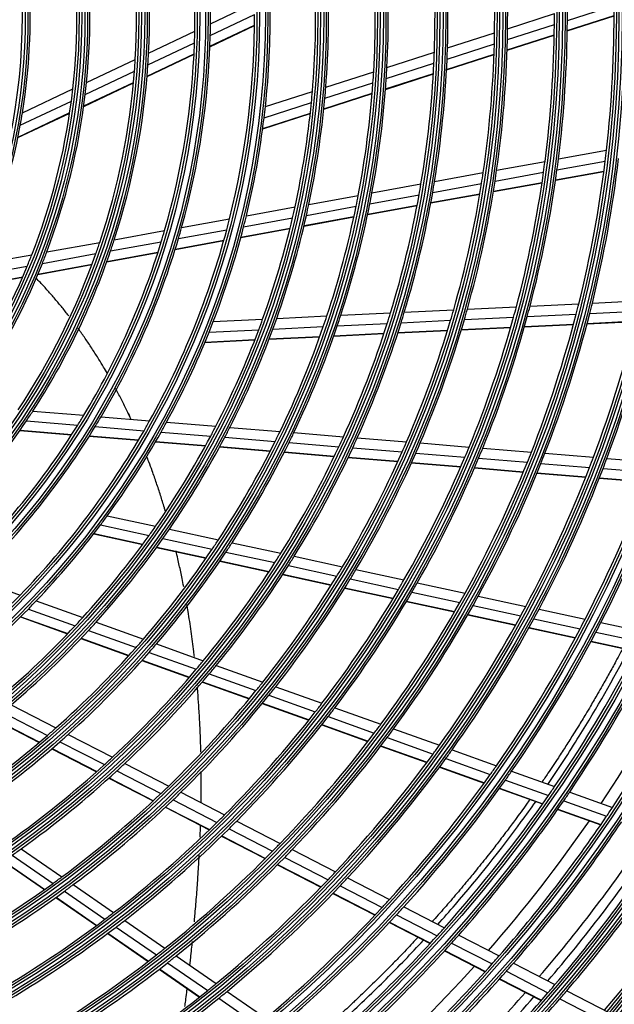
# Model space of a CAD drawing. Units: millimetres. Extents: x -8831 to 7518, y -90 to 6050.
# Drawn here: x -6617 to -6503, y 3281 to 3470 of the extents above; entities that cross this region are included whole.
import ezdxf

# ---------------------------------------------------------------- set-up
doc = ezdxf.new("R2010")
doc.units = ezdxf.units.MM
doc.layers.add('LG-Product', color=3, linetype='CONTINUOUS')

msp = doc.modelspace()

# ---------------------------------------------------------------- linework, layer by layer
at = {"layer": 'LG-Product'}
for p, q in [((-6580.723983, 3469.54979), (-6572.236148, 3473.56129)), ((-6511.968161, 3470.205598), (-6502.975582, 3473.09215)), ((-6580.762484, 3467.319474), (-6572.216819, 3471.358307)), ((-6523.48081, 3468.610634), (-6514.466994, 3471.504002)), ((-6511.985327, 3468.166362), (-6502.966623, 3471.061299)), ((-6511.984419, 3468.236586), (-6502.966638, 3471.131226)), ((-6592.64871, 3463.913953), (-6583.745428, 3468.121801)), ((-6580.831587, 3465.14503), (-6572.227191, 3469.211619)), ((-6580.828614, 3465.220082), (-6572.226286, 3469.285694)), ((-6523.516172, 3466.498772), (-6514.47279, 3469.401631)), ((-6535.062644, 3464.892951), (-6525.992095, 3467.80453)), ((-6523.570811, 3464.447508), (-6514.497942, 3467.359831)), ((-6523.568655, 3464.518132), (-6514.496754, 3467.430145)), ((-6592.783513, 3461.638124), (-6583.806505, 3465.880816)), ((-6535.140437, 3462.76747), (-6526.036207, 3465.68986)), ((-6604.604672, 3458.263354), (-6595.220627, 3462.69842)), ((-6592.95084, 3459.417257), (-6583.898713, 3463.695452)), ((-6592.944482, 3459.493909), (-6583.894943, 3463.770881)), ((-6546.730512, 3461.147652), (-6537.591225, 3464.081295)), ((-6535.237983, 3460.702432), (-6526.099848, 3463.635706)), ((-6535.234243, 3460.773565), (-6526.097287, 3463.70646)), ((-6546.857093, 3459.00651), (-6537.679035, 3461.952599)), ((-6604.859538, 3455.930782), (-6595.379001, 3460.411451)), ((-6558.504001, 3457.36845), (-6549.280194, 3460.329223)), ((-6547.003778, 3456.925699), (-6537.78671, 3459.88431)), ((-6546.998388, 3456.997361), (-6537.78273, 3459.955519)), ((-6616.959191, 3452.424391), (-6607.251348, 3457.012489)), ((-6605.150334, 3453.651561), (-6595.570626, 3458.179099)), ((-6605.139454, 3453.73035), (-6595.563432, 3458.256147)), ((-6558.687374, 3455.209078), (-6549.418373, 3458.184358)), ((-6570.148967, 3453.630502), (-6561.079842, 3456.541624)), ((-6558.891545, 3453.109814), (-6549.576938, 3456.099734)), ((-6558.883992, 3453.182171), (-6549.571023, 3456.171565)), ((-6617.373381, 3450.016518), (-6607.536864, 3454.66543)), ((-6570.397848, 3451.450103), (-6561.276828, 3454.377882)), ((-6617.829274, 3447.65927), (-6607.859389, 3452.371213)), ((-6617.812614, 3447.740791), (-6607.847508, 3452.450476)), ((-6570.668341, 3449.32955), (-6561.494972, 3452.274134)), ((-6570.658617, 3449.402604), (-6561.486994, 3452.346627)), ((-6513.693081, 3443.514222), (-6504.427725, 3445.197395)), ((-6525.587609, 3441.353425), (-6516.273247, 3443.045501)), ((-6513.965267, 3441.432042), (-6504.67285, 3443.120132)), ((-6537.555614, 3439.179281), (-6528.182627, 3440.882007)), ((-6525.898322, 3439.264247), (-6516.553408, 3440.961873)), ((-6514.248461, 3439.412493), (-6504.929047, 3441.105486)), ((-6514.238394, 3439.481997), (-6504.919935, 3441.174817)), ((-6549.612521, 3436.988986), (-6540.168505, 3438.704615)), ((-6537.910172, 3437.082137), (-6528.502381, 3438.791185)), ((-6526.220237, 3437.237663), (-6516.844853, 3438.940824)), ((-6526.208881, 3437.307401), (-6516.834497, 3439.010381)), ((-6561.778571, 3434.778863), (-6552.247217, 3436.510359)), ((-6550.017494, 3434.882683), (-6540.533414, 3436.605591)), ((-6538.276425, 3435.047498), (-6528.833599, 3436.762911)), ((-6538.263433, 3435.117534), (-6528.821824, 3436.832726)), ((-6573.811812, 3432.592868), (-6564.440297, 3434.295326)), ((-6562.24223, 3432.6619), (-6552.664175, 3434.401879)), ((-6550.434525, 3432.83882), (-6540.910134, 3434.569051)), ((-6550.419827, 3432.909166), (-6540.896893, 3434.639132)), ((-6574.343164, 3430.463607), (-6564.918024, 3432.175807)), ((-6562.718663, 3430.607246), (-6553.093481, 3432.355786)), ((-6562.70173, 3430.677997), (-6553.07824, 3432.42623)), ((-6586.283751, 3430.327177), (-6577.04688, 3432.005175)), ((-6574.868954, 3428.467662), (-6565.391523, 3430.189361)), ((-6599.260815, 3427.969723), (-6589.571834, 3429.729853)), ((-6586.898189, 3428.182822), (-6577.598383, 3429.872254)), ((-6574.888131, 3428.396503), (-6565.408895, 3430.11853)), ((-6612.27187, 3425.606094), (-6602.0597, 3427.461269)), ((-6599.980053, 3425.80633), (-6590.210839, 3427.581036)), ((-6587.527724, 3426.100355), (-6578.164006, 3427.801397)), ((-6587.505428, 3426.172081), (-6578.143959, 3427.872714)), ((-6625.716654, 3423.163673), (-6615.152111, 3425.082861)), ((-6613.121766, 3423.418966), (-6602.804588, 3425.293217)), ((-6600.716481, 3423.704445), (-6590.865519, 3425.494001)), ((-6600.6905, 3423.77684), (-6590.842355, 3425.565885)), ((-6626.739934, 3420.945048), (-6616.035361, 3422.889673)), ((-6613.992559, 3421.292671), (-6603.567459, 3423.186527)), ((-6613.961658, 3421.36596), (-6603.540568, 3423.259088)), ((-6627.790393, 3418.786114), (-6616.940683, 3420.757106)), ((-6627.753202, 3418.860546), (-6616.908692, 3420.830593)), ((-6531.234163, 3414.604399), (-6521.778627, 3415.06623)), ((-6519.159354, 3415.194162), (-6509.753566, 3415.653564)), ((-6507.14697, 3415.780876), (-6497.783226, 3416.238225)), ((-6567.97366, 3412.809951), (-6558.297842, 3413.282542)), ((-6555.623213, 3413.413177), (-6546.036057, 3413.881438)), ((-6543.383563, 3414.010992), (-6533.868513, 3414.47573)), ((-6519.700991, 3413.165323), (-6510.267732, 3413.626066)), ((-6507.653936, 3413.753731), (-6498.265673, 3414.212277)), ((-6580.189285, 3412.21331), (-6570.675729, 3412.677975)), ((-6568.709671, 3410.771618), (-6558.986444, 3411.246525)), ((-6556.299649, 3411.377754), (-6546.671822, 3411.848001)), ((-6544.008821, 3411.978069), (-6534.458439, 3412.444533)), ((-6531.814911, 3412.573649), (-6522.328359, 3413.036996)), ((-6520.245366, 3411.200015), (-6510.784701, 3411.662097)), ((-6520.226313, 3411.267611), (-6510.766618, 3411.729645)), ((-6508.16354, 3411.790121), (-6498.750806, 3412.249862)), ((-6508.145641, 3411.85766), (-6498.733833, 3412.317356)), ((-6580.994014, 3410.171621), (-6571.426021, 3410.638945)), ((-6569.424191, 3408.864665), (-6559.654842, 3409.341824)), ((-6556.97989, 3409.40581), (-6547.311141, 3409.878056)), ((-6556.956135, 3409.473636), (-6547.288865, 3409.945809)), ((-6544.637514, 3410.008642), (-6535.051566, 3410.476844)), ((-6544.615491, 3410.076383), (-6535.030779, 3410.544524)), ((-6532.398595, 3410.606421), (-6522.881111, 3411.071279)), ((-6532.378233, 3410.674081), (-6522.861765, 3411.138889)), ((-6581.80413, 3408.193333), (-6572.181221, 3408.66334)), ((-6581.77583, 3408.261381), (-6572.154753, 3408.731298)), ((-6569.450214, 3408.796729), (-6559.679147, 3409.273972)), ((-6614.950669, 3394.961602), (-6605.136277, 3394.154064)), ((-6616.205327, 3393.058077), (-6606.309664, 3392.243853)), ((-6601.805634, 3393.880015), (-6592.449204, 3393.110159)), ((-6589.172263, 3392.84053), (-6579.679446, 3392.059452)), ((-6617.46067, 3391.218413), (-6607.4822, 3390.397375)), ((-6617.416837, 3391.281617), (-6607.44122, 3390.460814)), ((-6602.954135, 3391.967757), (-6593.533955, 3391.192655)), ((-6590.236602, 3390.921346), (-6580.689466, 3390.135798)), ((-6576.983267, 3391.837607), (-6567.328541, 3391.043207)), ((-6564.659743, 3390.823616), (-6555.093486, 3390.036495)), ((-6604.101202, 3390.119183), (-6594.616282, 3389.338755)), ((-6604.061101, 3390.182695), (-6594.578461, 3389.402454)), ((-6591.298005, 3389.065724), (-6581.696073, 3388.275668)), ((-6591.261065, 3389.129495), (-6581.660961, 3388.33959)), ((-6577.979037, 3389.912782), (-6568.277006, 3389.114489)), ((-6565.596068, 3388.893899), (-6555.989229, 3388.103439)), ((-6552.446775, 3389.818722), (-6542.952467, 3389.037521)), ((-6540.32386, 3388.821237), (-6530.888936, 3388.044922)), ((-6578.97102, 3388.051448), (-6569.221253, 3387.249228)), ((-6578.936352, 3388.115406), (-6569.188299, 3387.313327)), ((-6566.52788, 3387.027615), (-6556.880208, 3386.233795)), ((-6566.495475, 3387.091759), (-6556.849279, 3386.298061)), ((-6553.332033, 3387.884803), (-6543.80247, 3387.100701)), ((-6541.164705, 3386.883663), (-6531.698833, 3386.104802)), ((-6528.275373, 3387.829876), (-6518.890089, 3387.057645)), ((-6516.289174, 3386.84364), (-6506.945843, 3386.074861)), ((-6554.212409, 3386.014286), (-6544.647358, 3385.227264)), ((-6554.181733, 3386.078573), (-6544.617915, 3385.291653)), ((-6542.00017, 3385.009451), (-6532.503433, 3384.228051)), ((-6541.971151, 3385.073874), (-6532.475428, 3384.292557)), ((-6529.077192, 3385.889091), (-6519.664497, 3385.114606)), ((-6517.056399, 3384.900009), (-6507.688601, 3384.129218)), ((-6504.355673, 3385.86174), (-6495.306341, 3385.117152)), ((-6529.873434, 3384.011652), (-6520.433393, 3383.234916)), ((-6529.845721, 3384.076182), (-6520.406647, 3383.299526)), ((-6517.817945, 3383.019715), (-6508.425731, 3382.246914)), ((-6517.791384, 3383.08434), (-6508.400093, 3382.311616)), ((-6505.091996, 3383.915567), (-6496.021265, 3383.169218)), ((-6505.822481, 3382.032717), (-6496.730439, 3381.284615)), ((-6505.797121, 3382.097441), (-6496.705797, 3381.349398)), ((-6600.607045, 3374.806), (-6591.297392, 3372.792543)), ((-6603.162365, 3371.399358), (-6593.747494, 3369.363145)), ((-6601.912782, 3373.042159), (-6592.549858, 3371.017181)), ((-6588.653236, 3372.220675), (-6579.184797, 3370.172876)), ((-6603.207313, 3371.340954), (-6593.79065, 3369.304353)), ((-6589.891727, 3370.44229), (-6580.376897, 3368.384458)), ((-6576.567493, 3369.606816), (-6567.185817, 3367.577782)), ((-6591.118176, 3368.72636), (-6581.55653, 3366.658403)), ((-6591.075457, 3368.785246), (-6581.515492, 3366.717653)), ((-6577.747687, 3367.815823), (-6568.326211, 3365.778181)), ((-6578.915126, 3366.08713), (-6569.453605, 3364.040828)), ((-6578.874626, 3366.146496), (-6569.414553, 3364.100507)), ((-6564.590174, 3367.016406), (-6555.279058, 3365.002632)), ((-6565.720285, 3365.214581), (-6556.374596, 3363.19333)), ((-6552.70117, 3364.445096), (-6543.448293, 3362.443919)), ((-6626.231841, 3362.69212), (-6617.393477, 3359.526874)), ((-6566.837281, 3363.474979), (-6557.456787, 3361.446201)), ((-6566.798477, 3363.534712), (-6557.419192, 3361.506195)), ((-6553.787726, 3362.633852), (-6544.504498, 3360.62611)), ((-6554.860677, 3360.884724), (-6545.547179, 3358.870436)), ((-6554.823498, 3360.944808), (-6545.510994, 3358.930735)), ((-6541.933441, 3360.070051), (-6532.702364, 3358.073588)), ((-6540.885158, 3361.889574), (-6531.680963, 3359.898925)), ((-6614.29798, 3358.418297), (-6605.330781, 3355.206912)), ((-6542.967926, 3358.312604), (-6533.71003, 3356.310341)), ((-6542.932027, 3358.372965), (-6533.67508, 3356.370907)), ((-6529.130233, 3359.347262), (-6519.967181, 3357.365512)), ((-6615.822774, 3356.839979), (-6606.804264, 3353.610218)), ((-6530.144589, 3357.520402), (-6520.957542, 3355.533462)), ((-6517.426988, 3356.816128), (-6508.552262, 3354.896736)), ((-6617.328281, 3355.322297), (-6608.258009, 3352.073999)), ((-6617.276095, 3355.374335), (-6608.207549, 3352.126655)), ((-6531.145047, 3355.755596), (-6521.934056, 3353.763477)), ((-6531.110279, 3355.816202), (-6521.900192, 3353.824279)), ((-6518.411039, 3354.982714), (-6509.515327, 3353.058783)), ((-6604.243912, 3352.69329), (-6595.079083, 3349.411128)), ((-6602.78389, 3354.294804), (-6593.663747, 3351.028646)), ((-6519.381035, 3353.21132), (-6510.464424, 3351.282868)), ((-6519.347444, 3353.27218), (-6510.431537, 3351.343881)), ((-6505.514868, 3354.239819), (-6496.922583, 3352.381512)), ((-6605.683842, 3351.152123), (-6596.47392, 3347.853813)), ((-6605.633802, 3351.20493), (-6596.425499, 3347.907199)), ((-6507.413171, 3350.622955), (-6498.784191, 3348.756711)), ((-6507.380488, 3350.684011), (-6498.752109, 3348.817898)), ((-6506.471107, 3352.40039), (-6497.860415, 3350.538102)), ((-6591.14272, 3350.125801), (-6582.106147, 3346.889572)), ((-6593.929679, 3346.942655), (-6584.816199, 3343.678882)), ((-6593.881777, 3346.996227), (-6584.769691, 3343.732954)), ((-6592.546588, 3348.504177), (-6583.47168, 3345.254218)), ((-6579.605984, 3345.994199), (-6570.637377, 3342.782309)), ((-6580.961613, 3344.355298), (-6571.959703, 3341.131482)), ((-6582.296116, 3342.776376), (-6573.260683, 3339.540554)), ((-6582.249847, 3342.830532), (-6573.215578, 3339.595128)), ((-6568.154316, 3341.893061), (-6559.241804, 3338.701261)), ((-6569.467991, 3340.239136), (-6560.526245, 3337.036866)), ((-6619.13345, 3338.366713), (-6610.51765, 3333.938079)), ((-6570.76007, 3338.64502), (-6561.789168, 3335.432309)), ((-6570.715366, 3338.699737), (-6561.745421, 3335.487369)), ((-6556.772954, 3337.817102), (-6547.907334, 3334.642094)), ((-6622.418795, 3335.629437), (-6613.718181, 3331.157208)), ((-6622.36229, 3335.67526), (-6613.663205, 3331.203817)), ((-6620.790021, 3336.96947), (-6612.132006, 3332.519138)), ((-6558.049764, 3336.149974), (-6549.158251, 3332.965694)), ((-6559.304792, 3334.54259), (-6550.387446, 3331.349058)), ((-6559.261321, 3334.597749), (-6550.344889, 3331.404544)), ((-6545.450432, 3333.762215), (-6536.624441, 3330.6014)), ((-6608.136036, 3332.713898), (-6599.599185, 3328.325846)), ((-6546.694563, 3332.083384), (-6537.845461, 3328.914292)), ((-6611.314636, 3329.921755), (-6602.705131, 3325.496357)), ((-6611.260151, 3329.968616), (-6602.651964, 3325.543895)), ((-6609.739559, 3331.289388), (-6601.166492, 3326.88272)), ((-6547.916816, 3330.464262), (-6539.044649, 3327.28691)), ((-6547.874434, 3330.519811), (-6539.003139, 3327.342771)), ((-6534.177689, 3329.725155), (-6525.629419, 3326.663799)), ((-6535.39263, 3328.03587), (-6526.824146, 3324.967275)), ((-6597.237281, 3327.111796), (-6588.764637, 3322.756746)), ((-6536.585541, 3326.40624), (-6527.996926, 3323.330436)), ((-6536.544293, 3326.462195), (-6527.956357, 3323.386634)), ((-6600.324409, 3324.272635), (-6591.788634, 3319.885135)), ((-6600.271466, 3324.320289), (-6591.736792, 3319.933355)), ((-6598.795231, 3325.663861), (-6590.291126, 3321.292641)), ((-6522.703755, 3325.616043), (-6514.427536, 3322.652116)), ((-6525.057913, 3322.277899), (-6516.746349, 3319.301314)), ((-6525.01754, 3322.334168), (-6516.706555, 3319.357789)), ((-6523.891907, 3323.917165), (-6515.597957, 3320.946888)), ((-6586.418889, 3321.551001), (-6577.999239, 3317.223191)), ((-6511.510893, 3321.607591), (-6503.258512, 3318.6522)), ((-6589.426305, 3318.670867), (-6580.951493, 3314.314703)), ((-6589.374841, 3318.719281), (-6580.900934, 3314.363582)), ((-6587.937206, 3320.082695), (-6579.489938, 3315.740689)), ((-6513.778132, 3318.309046), (-6505.49418, 3315.342349)), ((-6512.675355, 3319.900228), (-6504.406862, 3316.939068)), ((-6513.81758, 3318.252446), (-6505.53309, 3315.285557)), ((-6577.150407, 3314.538139), (-6568.750593, 3310.220525)), ((-6575.666916, 3316.024347), (-6567.291564, 3311.719306)), ((-6578.604503, 3313.10832), (-6570.180286, 3308.778162)), ((-6578.554205, 3313.157333), (-6570.130851, 3308.827619)), ((-6618.916003, 3309.460087), (-6611.05521, 3304.016254)), ((-6617.182388, 3310.692281), (-6609.350676, 3305.268587)), ((-6566.423147, 3309.024188), (-6558.063399, 3304.727168)), ((-6564.970528, 3310.526264), (-6556.632615, 3306.240468)), ((-6620.61369, 3308.28036), (-6612.723623, 3302.816254)), ((-6620.55498, 3308.320696), (-6612.665931, 3302.857294)), ((-6567.846281, 3307.578453), (-6559.464745, 3303.270234)), ((-6567.797011, 3307.627995), (-6559.416298, 3303.320199)), ((-6554.321168, 3305.052354), (-6546.245616, 3300.901415)), ((-6607.182378, 3303.766976), (-6599.399651, 3298.377206)), ((-6555.74621, 3303.536103), (-6547.651563, 3299.375348)), ((-6610.539997, 3301.304028), (-6602.706283, 3295.878947)), ((-6610.482655, 3301.345311), (-6602.649776, 3295.920809)), ((-6608.879357, 3302.509411), (-6601.071103, 3297.101962)), ((-6557.141625, 3302.076121), (-6549.02796, 3297.905591)), ((-6557.093427, 3302.126213), (-6548.980403, 3297.956013)), ((-6543.481741, 3299.480747), (-6535.663196, 3295.461913)), ((-6544.881476, 3297.951488), (-6537.046182, 3293.924044)), ((-6598.908551, 3295.60433), (-6591.14416, 3290.227258)), ((-6597.243762, 3296.884189), (-6589.501983, 3291.522776)), ((-6546.251474, 3296.478441), (-6538.399539, 3292.442444)), ((-6546.204102, 3296.528958), (-6538.352714, 3292.493242)), ((-6600.536836, 3294.376541), (-6592.749888, 3288.983848)), ((-6600.480571, 3294.418569), (-6592.694421, 3289.026429)), ((-6532.907844, 3294.045626), (-6525.111819, 3290.038367)), ((-6534.285199, 3292.504863), (-6526.473953, 3288.489781)), ((-6587.356528, 3290.036984), (-6579.649355, 3284.699537)), ((-6535.632731, 3291.020268), (-6527.806373, 3286.997418)), ((-6535.586232, 3291.071234), (-6527.760383, 3287.048646)), ((-6588.992779, 3288.737363), (-6581.265424, 3283.385939)), ((-6522.363884, 3288.625893), (-6514.359011, 3284.511284)), ((-6590.592445, 3287.489754), (-6582.844949, 3282.124382)), ((-6590.53713, 3287.53244), (-6582.790395, 3282.167596)), ((-6523.720889, 3287.07467), (-6515.701723, 3282.952714)), ((-6525.048084, 3285.579622), (-6517.014727, 3281.450371)), ((-6525.00218, 3285.630893), (-6516.969321, 3281.501899)), ((-6577.512762, 3283.219883), (-6570.048105, 3278.050385)), ((-6512.074481, 3283.337005), (-6503.858977, 3279.114129)), ((-6579.123524, 3281.90261), (-6571.641215, 3276.720887)), ((-6513.413281, 3281.776425), (-6505.184285, 3277.546613))]:
    msp.add_line(p, q, dxfattribs=at)
for radius in [277.804748, 277.308609, 276.191391, 275.695252, 266.304748, 265.808609, 264.691391, 264.195252, 254.804748, 254.308609, 253.191391, 252.695252, 243.054748, 242.558609, 241.941391, 241.445252, 231.554748, 231.058609, 230.441391, 229.945252, 220.054748, 219.558609, 218.941391, 218.445252, 208.554748, 208.058609, 207.441391, 206.945252, 197.054748, 196.558609, 195.941391, 195.445252, 185.554748, 185.058609, 184.441391, 183.945252, 174.054748, 173.558609, 172.941391, 172.445252, 162.804748, 162.308609, 161.191391, 160.695252, 151.304748, 150.808609, 149.691391, 149.195252, 139.554748, 139.058609, 138.441391, 137.945252, 128.054748, 127.558609, 126.941391, 126.445252, 116.554748, 116.058609, 115.441391]:
    msp.add_circle((-6732.466529, 3471.0538), radius, dxfattribs=at)
for radius, start, end in [(151.75, 359.43212632, 13.58989999), (148.75, 358.87057468, 13.00705958), (140, 357.07670994, 11.14367144), (137.5, 356.51619548, 10.5609299), (209, 359.33020927, 6.25117463), (206.5, 359.09841599, 6.01154639), (128.5, 354.28751705, 8.24126143), (126, 353.60172711, 7.52656923), (195, 357.95087059, 4.82487227), (197.5, 358.21241579, 5.09538666), (186, 356.94704787, 3.78633123), (183.5, 356.64946422, 3.47836241), (117, 350.838043, 4.64155031), (174.5, 355.50189783, 2.29032762), (172, 355.16002254, 1.93626204), (163.25, 353.87328397, 0.60305515), (220.5, 359.77959876, 0.32524758), (229.5, 353.53108953, 0.50889055), (160.25, 345.89656462, 0.10887353), (218, 359.56576513, 0.11832438), (220.5, 352.82524758, 359.77959876), (148.75, 358.00705958, 358.87057468), (151.75, 358.58989999, 359.43212632), (209, 358.75117463, 359.33020927), (218, 352.61832438, 359.56576513), (151.75, 344.43212632, 358.58989999), (206.5, 358.51154639, 359.09841599), (209, 351.83020927, 358.75117463), (148.75, 343.87057468, 358.00705958), (197.5, 357.59538666, 358.21241579), (206.5, 351.59841599, 358.51154639), (137.5, 355.5609299, 356.51619548), (140, 356.14367144, 357.07670994), (195, 357.32487227, 357.95087059), (197.5, 350.71241579, 357.59538666), (140, 342.07670994, 356.14367144), (186, 356.28633123, 356.94704787), (195, 350.45087059, 357.32487227), (137.5, 341.51619548, 355.5609299), (186, 349.44704787, 356.28633123), (183.5, 355.97836241, 356.64946422), (126, 352.52656923, 353.60172711), (128.5, 353.24126143, 354.28751705), (174.5, 354.79032762, 355.50189783), (183.5, 349.14946422, 355.97836241), (128.5, 339.28751705, 353.24126143), (174.5, 348.00189783, 354.79032762), (172, 354.43626204, 355.16002254), (126, 338.60172711, 352.52656923), (163.25, 353.10305515, 353.87328397), (172, 347.66002254, 354.43626204), (117, 349.64155031, 350.838043), (163.25, 346.37328397, 353.10305515), (117, 335.838043, 349.64155031), (220.5, 352.27959876, 352.82524758), (232, 346.21699686, 353.2009435), (229.5, 353.00889055, 353.53108953), (218, 352.06576513, 352.61832438), (229.5, 346.03108953, 353.00889055), (206.5, 351.01154639, 351.59841599), (209, 351.25117463, 351.83020927), (218, 345.11832438, 352.06576513), (220.5, 345.32524758, 352.27959876), (195, 349.82487227, 350.45087059), (197.5, 350.09538666, 350.71241579), (206.5, 344.09841599, 351.01154639), (209, 344.33020927, 351.25117463), (287.941391, 277.43986926, 353.34287957), (183.5, 348.47836241, 349.14946422), (186, 348.78633123, 349.44704787), (195, 342.95087059, 349.82487227), (197.5, 343.21241579, 350.09538666), (172, 346.93626204, 347.66002254), (174.5, 347.29032762, 348.00189783), (183.5, 341.64946422, 348.47836241), (186, 341.94704787, 348.78633123), (288.558609, 278.32593737, 352.36438557), (163.25, 345.60305515, 346.37328397), (172, 340.16002254, 346.93626204), (174.5, 340.50189783, 347.29032762), (151.75, 343.58989999, 344.43212632), (163.25, 338.87328397, 345.60305515), (160.25, 345.10887353, 345.89656462), (287.445252, 278.29348072, 351.70651928), (160.25, 330.89656462, 345.10887353), (148.75, 343.00705958, 343.87057468), (148.75, 328.87057468, 343.00705958), (137.5, 340.5609299, 341.51619548), (151.75, 329.43212632, 343.58989999), (140, 341.14367144, 342.07670994), (137.5, 326.51619548, 340.5609299), (126, 337.52656923, 338.60172711), (140, 327.07670994, 341.14367144), (128.5, 338.24126143, 339.28751705), (126, 323.60172711, 337.52656923), (128.5, 324.28751705, 338.24126143), (289.054748, 280.2527023, 349.7472977), (218, 344.56576513, 345.11832438), (220.5, 344.77959876, 345.32524758), (229.5, 345.50889055, 346.03108953), (232, 345.7009435, 346.21699686), (183.5, 340.97836241, 341.64946422), (186, 341.28633123, 341.94704787), (195, 342.32487227, 342.95087059), (197.5, 342.59538666, 343.21241579), (206.5, 343.51154639, 344.09841599), (209, 343.75117463, 344.33020927), (220.5, 337.82524758, 344.77959876), (229.5, 338.53108953, 345.50889055), (232, 338.71699686, 345.7009435), (241, 339.35298055, 346.35785805), (243.5, 339.52095888, 346.53134124), (163.25, 338.10305515, 338.87328397), (172, 339.43626204, 340.16002254), (174.5, 339.79032762, 340.50189783), (183.5, 334.14946422, 340.97836241), (186, 334.44704787, 341.28633123), (195, 335.45087059, 342.32487227), (197.5, 335.71241579, 342.59538666), (206.5, 336.59841599, 343.51154639), (209, 336.83020927, 343.75117463), (218, 337.61832438, 344.56576513), (163.25, 331.37328397, 338.10305515), (172, 332.66002254, 339.43626204), (174.5, 333.00189783, 339.79032762), (140, 326.14367144, 327.07670994), (148.75, 328.00705958, 328.87057468), (140, 312.07670994, 326.14367144), (151.75, 328.58989999, 329.43212632), (160.25, 330.10887353, 330.89656462), (163.25, 330.60305515, 331.37328397), (148.75, 313.87057468, 328.00705958), (151.75, 314.43212632, 328.58989999), (160.25, 315.89656462, 330.10887353), (163.25, 323.87328397, 330.60305515), (172, 331.93626204, 332.66002254), (174.5, 332.29032762, 333.00189783), (183.5, 333.47836241, 334.14946422), (186, 333.78633123, 334.44704787), (172, 325.16002254, 331.93626204), (174.5, 325.50189783, 332.29032762), (183.5, 326.64946422, 333.47836241), (186, 326.94704787, 333.78633123), (195, 334.82487227, 335.45087059), (197.5, 335.09538666, 335.71241579), (206.5, 336.01154639, 336.59841599), (209, 336.25117463, 336.83020927), (195, 327.95087059, 334.82487227), (197.5, 328.21241579, 335.09538666), (206.5, 329.09841599, 336.01154639), (209, 329.33020927, 336.25117463), (218, 337.06576513, 337.61832438), (220.5, 337.27959876, 337.82524758), (229.5, 338.00889055, 338.53108953), (232, 338.2009435, 338.71699686), (218, 330.11832438, 337.06576513), (220.5, 330.32524758, 337.27959876), (229.5, 331.03108953, 338.00889055), (232, 331.21699686, 338.2009435), (241, 338.85785805, 339.35298055), (243.5, 339.03134124, 339.52095888), (241, 331.85298055, 338.85785805), (243.5, 332.02095888, 339.03134124), (252.25, 332.58166288, 339.61035171), (255.25, 332.76472855, 339.799372), (299.441391, 287.54133298, 342.76775266), (298.945252, 287.92207356, 342.07792644), (300.058609, 287.91043062, 342.39175074), (300.554748, 288.847691, 341.152309), (163.25, 323.10305515, 323.87328397), (163.25, 316.37328397, 323.10305515), (172, 324.43626204, 325.16002254), (174.5, 324.79032762, 325.50189783), (172, 317.66002254, 324.43626204), (174.5, 318.00189783, 324.79032762), (183.5, 325.97836241, 326.64946422), (186, 326.28633123, 326.94704787), (183.5, 319.14946422, 325.97836241), (186, 319.44704787, 326.28633123), (195, 320.45087059, 327.32487227), (195, 327.32487227, 327.95087059), (197.5, 327.59538666, 328.21241579), (197.5, 320.71241579, 327.59538666), (206.5, 328.51154639, 329.09841599), (209, 328.75117463, 329.33020927), (206.5, 321.59841599, 328.51154639), (209, 321.83020927, 328.75117463), (218, 329.56576513, 330.11832438), (218, 322.61832438, 329.56576513), (220.5, 322.82524758, 329.77959876), (220.5, 329.77959876, 330.32524758), (160.25, 315.10887353, 315.89656462), (163.25, 315.60305515, 316.37328397), (229.5, 330.50889055, 331.03108953), (232, 330.7009435, 331.21699686), (163.25, 308.87328397, 315.60305515), (229.5, 323.53108953, 330.50889055), (232, 323.71699686, 330.7009435), (241, 331.35785805, 331.85298055), (243.5, 331.53134124, 332.02095888), (172, 316.93626204, 317.66002254), (241, 324.35298055, 331.35785805), (243.5, 324.52095888, 331.53134124), (252.25, 332.11035171, 332.58166288), (172, 310.16002254, 316.93626204), (174.5, 310.50189783, 317.29032762), (174.5, 317.29032762, 318.00189783), (252.25, 325.08166288, 332.11035171), (255.25, 332.299372, 332.76472855), (183.5, 318.47836241, 319.14946422), (255.25, 325.26472855, 332.299372), (263.75, 325.76001654, 332.8107171), (183.5, 311.64946422, 318.47836241), (310.941391, 293.33058591, 336.89503339), (186, 318.78633123, 319.44704787), (266.75, 325.92703543, 332.98313355), (186, 311.94704787, 318.78633123), (311.558609, 293.59237287, 336.63041601), (195, 319.82487227, 320.45087059), (275.25, 326.3798607, 333.45055065), (310.445252, 293.61900856, 336.38099144), (195, 312.95087059, 319.82487227), (197.5, 320.09538666, 320.71241579), (273, 326.26067527, 332.90937092), (197.5, 313.21241579, 320.09538666), (312.054748, 294.28594616, 335.71405384), (206.5, 314.09841599, 321.01154639), (206.5, 321.01154639, 321.59841599), (209, 321.25117463, 321.83020927), (209, 314.33020927, 321.25117463), (218, 322.06576513, 322.61832438), (220.5, 322.27959876, 322.82524758), (218, 315.11832438, 322.06576513), (220.5, 315.32524758, 322.27959876), (183.5, 310.97836241, 311.64946422), (229.5, 323.00889055, 323.53108953), (232, 323.2009435, 323.71699686), (183.5, 304.14946422, 310.97836241), (186, 311.28633123, 311.94704787), (229.5, 316.03108953, 323.00889055), (232, 316.21699686, 323.2009435), (186, 304.44704787, 311.28633123), (241, 323.85785805, 324.35298055), (243.5, 324.03134124, 324.52095888), (195, 312.32487227, 312.95087059), (241, 316.85298055, 323.85785805), (243.5, 317.02095888, 324.03134124), (195, 305.45087059, 312.32487227), (197.5, 312.59538666, 313.21241579), (252.25, 324.61035171, 325.08166288), (197.5, 305.71241579, 312.59538666), (252.25, 317.58166288, 324.61035171), (255.25, 324.799372, 325.26472855), (206.5, 313.51154639, 314.09841599), (322.441391, 297.68862674, 332.49653407), (255.25, 317.76472854, 324.799372), (263.75, 325.3107171, 325.76001654), (206.5, 306.59841599, 313.51154639), (209, 313.75117463, 314.33020927), (321.945252, 297.93228767, 332.06771233), (323.058609, 297.89651137, 332.28701795), (263.75, 318.26001654, 325.3107171), (266.75, 325.48313355, 325.92703543), (209, 306.83020927, 313.75117463), (266.75, 318.42703543, 325.48313355), (275.25, 325.95055065, 326.3798607), (218, 314.56576513, 315.11832438), (323.554748, 298.46518442, 331.53481558), (275.25, 318.8798607, 325.95055065), (218, 307.61832438, 314.56576513), (220.5, 307.82524758, 314.77959876), (220.5, 314.77959876, 315.32524758), (273, 318.76041008, 325.40910573), (278.25, 319.03287398, 326.108481), (287, 319.46036415, 326.54967305), (229.5, 315.50889055, 316.03108953), (283.7, 319.30193303, 325.98255933), (285.5, 319.38827871, 326.07541664), (289.5, 319.57762455, 326.67068294), (197.5, 305.09538666, 305.71241579), (229.5, 308.53108953, 315.50889055), (232, 308.71699686, 315.7009435), (232, 315.7009435, 316.21699686), (298.5, 319.98306736, 327.08906117), (297.5, 319.93713455, 326.65997191), (298, 319.96000407, 326.68201125), (206.5, 306.01154639, 306.59841599), (241, 316.35785805, 316.85298055), (243.5, 316.53134124, 317.02095888), (206.5, 299.09841599, 306.01154639), (209, 306.25117463, 306.83020927), (241, 309.35298055, 316.35785805), (243.5, 309.52095888, 316.53134124), (209, 299.33020927, 306.25117463), (252.25, 310.08166288, 317.11035171), (252.25, 317.11035171, 317.58166288), (255.25, 317.299372, 317.76472854), (218, 307.06576513, 307.61832438), (255.25, 310.26472854, 317.299372), (333.941391, 301.24112221, 328.91893149), (334.558609, 301.41494246, 328.74401669), (218, 300.11832438, 307.06576513), (220.5, 300.32524758, 307.27959876), (220.5, 307.27959876, 307.82524758), (333.445252, 301.45709193, 328.54290807), (263.75, 310.76001654, 317.8107171), (335.054748, 301.9041371, 328.0958629), (263.75, 317.8107171, 318.26001654), (266.75, 317.98313355, 318.42703543), (266.75, 310.92703543, 317.98313355), (229.5, 301.03108953, 308.00889055), (229.5, 308.00889055, 308.53108953), (232, 308.2009435, 308.71699686), (275.25, 318.45055065, 318.8798607), (232, 301.21699686, 308.2009435), (273, 311.26262771, 317.90884054), (275.25, 311.3798607, 318.45055065), (278.25, 318.608481, 319.03287398), (278.25, 311.53287398, 318.608481), (241, 308.85785805, 309.35298055), (287, 319.04967305, 319.46036415), (241, 301.85298055, 308.85785805), (243.5, 309.03134124, 309.52095888), (283.7, 311.80075322, 318.48137952), (287, 311.96036415, 319.04967305), (289.5, 319.17068294, 319.57762455), (243.5, 302.02095888, 309.03134124), (285.5, 311.888795, 318.57357788), (289.5, 312.07762455, 319.17068294)]:
    msp.add_arc((-6732.466529, 3471.0538), radius, start, end, dxfattribs=at)
for points, knots in [([(-6608.032365, 3413.304971), (-6608.449316, 3413.842905), (-6609.09608, 3414.658909), (-6610.207526, 3416.008341), (-6611.139226, 3417.098825), (-6612.308564, 3418.417988), (-6613.296417, 3419.491825), (-6614.048055, 3420.275326), (-6614.320618, 3420.555442)], [0, 0, 0, 0, 0.2075316896, 0.3187265262, 0.5411161993, 0.6523110359, 0.874700709, 1, 1, 1, 1]), ([(-6600.601554, 3402.198052), (-6600.843753, 3402.618182), (-6601.380119, 3403.534018), (-6602.31781, 3405.081651), (-6603.233936, 3406.525768), (-6604.26882, 3408.098966), (-6605.109825, 3409.331418), (-6605.844813, 3410.368408), (-6606.155502, 3410.798868), (-6606.250267, 3410.929449)], [0, 0, 0, 0, 0.1365486265, 0.2997316635, 0.5173090462, 0.6260977375, 0.8436751202, 0.9524638116, 1, 1, 1, 1]), ([(-6596.056419, 3393.419362), (-6596.081879, 3393.47427), (-6596.443634, 3394.252842), (-6596.986134, 3395.387393), (-6597.862081, 3397.148922), (-6598.474822, 3398.335225), (-6598.91297, 3399.15674), (-6598.983907, 3399.289068)], [0, 0, 0, 0, 0.0273938879, 0.3886134338, 0.5692232068, 0.9304427527, 1, 1, 1, 1]), ([(-6589.428586, 3375.739552), (-6589.488286, 3375.941027), (-6589.66868, 3376.544946), (-6590.099145, 3377.952053), (-6590.606443, 3379.532995), (-6591.269855, 3381.507793), (-6591.886967, 3383.263771), (-6592.526858, 3384.993785), (-6592.888663, 3385.937286), (-6593.032687, 3386.307609)], [0, 0, 0, 0, 0.0557361954, 0.1671734524, 0.3900479664, 0.5014852233, 0.7243597373, 0.8915156228, 1, 1, 1, 1]), ([(-6585.887057, 3361.151376), (-6585.989275, 3361.681043), (-6586.177497, 3362.631435), (-6586.548974, 3364.4234), (-6586.938156, 3366.193499), (-6587.250917, 3367.532242), (-6587.372082, 3368.039309)], [0, 0, 0, 0, 0.2291413183, 0.4116861913, 0.7767759373, 1, 1, 1, 1]), ([(-6583.836022, 3347.716785), (-6583.871491, 3348.026533), (-6583.983575, 3348.984619), (-6584.183148, 3350.583782), (-6584.446619, 3352.526564), (-6584.728692, 3354.45012), (-6585.002729, 3356.186228), (-6585.185608, 3357.277009), (-6585.262634, 3357.725549)], [0, 0, 0, 0, 0.0921619634, 0.285282383, 0.4784028027, 0.6715232223, 0.864643642, 1, 1, 1, 1]), ([(-6501.314395, 3349.215548), (-6501.465496, 3348.92985), (-6501.897975, 3348.115781), (-6502.760478, 3346.512765), (-6503.914018, 3344.412213), (-6505.089937, 3342.322228), (-6506.284431, 3340.241288), (-6507.345815, 3338.428448), (-6508.577344, 3336.365987), (-6509.671035, 3334.569561), (-6510.939379, 3332.526179), (-6512.226053, 3330.492509), (-6513.53473, 3328.470724), (-6514.695909, 3326.710236), (-6515.759529, 3325.121688), (-6516.496385, 3324.038806), (-6516.896468, 3323.45594)], [0, 0, 0, 0, 0.0323120336, 0.0921492719, 0.1819051293, 0.2716609867, 0.3314982249, 0.4212540823, 0.4810913206, 0.5708471779, 0.6306844162, 0.7204402736, 0.8101961309, 0.8700333692, 0.9298706075, 1, 1, 1, 1]), ([(-6515.743885, 3323.085454), (-6513.655736, 3326.136198), (-6508.128597, 3334.588607), (-6503.107931, 3343.326711), (-6500.133637, 3348.967563)], [0, 0, 0, 0, 0.3657634779, 1, 1, 1, 1]), ([(-6582.57786, 3329.275006), (-6582.587562, 3329.663549), (-6582.622018, 3330.914233), (-6582.68271, 3332.60916), (-6582.779102, 3334.767383), (-6582.872648, 3336.508138), (-6583.00948, 3338.677366), (-6583.126039, 3340.283458), (-6583.220606, 3341.447119), (-6583.245639, 3341.746766)], [0, 0, 0, 0, 0.0938393226, 0.3023201768, 0.4065606039, 0.615041458, 0.7192818851, 0.9277627392, 1, 1, 1, 1]), ([(-6582.533997, 3319.675594), (-6582.525297, 3320.250868), (-6582.513573, 3321.252175), (-6582.503062, 3323.107998), (-6582.506193, 3324.505337), (-6582.514251, 3325.471251), (-6582.515195, 3325.576031)], [0, 0, 0, 0, 0.294072851, 0.5117273665, 0.9470363976, 1, 1, 1, 1]), ([(-6519.22599, 3320.118085), (-6519.428684, 3319.832411), (-6519.982501, 3319.055178), (-6520.89417, 3317.79044), (-6522.144008, 3316.081614), (-6523.408663, 3314.383643), (-6524.871807, 3312.454258), (-6526.167481, 3310.776177), (-6527.479097, 3309.107587), (-6528.614186, 3307.684049), (-6529.949611, 3306.032947), (-6531.30043, 3304.392206), (-6532.667125, 3302.761282), (-6533.849431, 3301.370253), (-6535.040763, 3299.988222), (-6536.242281, 3298.613842), (-6537.24098, 3297.487463), (-6537.838119, 3296.820891), (-6538.028817, 3296.608718)], [0, 0, 0, 0, 0.0350495159, 0.0954797774, 0.1559100389, 0.2465554312, 0.3069856927, 0.3976310849, 0.4580613465, 0.518491608, 0.5789218695, 0.6695672618, 0.7299975233, 0.7904277848, 0.8508580463, 0.9112883078, 0.9717185693, 1, 1, 1, 1]), ([(-6536.934447, 3296.091286), (-6535.793079, 3297.364473), (-6530.162328, 3303.77018), (-6523.872421, 3311.671247), (-6518.979587, 3318.457089), (-6518.066291, 3319.748112)], [0, 0, 0, 0, 0.1688906449, 0.8428147117, 1, 1, 1, 1]), ([(-6582.724906, 3312.89996), (-6582.713074, 3313.189501), (-6582.682749, 3313.96124), (-6582.655766, 3314.731201), (-6582.640168, 3315.214002)], [0, 0, 0, 0, 0.3753050214, 1, 1, 1, 1]), ([(-6583.837554, 3296.587771), (-6583.837095, 3296.592704), (-6583.80002, 3296.991281), (-6583.709841, 3297.97809), (-6583.570354, 3299.57614), (-6583.421772, 3301.387885), (-6583.283088, 3303.200282), (-6583.16707, 3304.836822), (-6583.058672, 3306.481271), (-6582.969992, 3307.938925), (-6582.91127, 3308.997676), (-6582.888039, 3309.434395)], [0, 0, 0, 0, 0.0011863477, 0.0958684399, 0.2378915782, 0.3799147165, 0.5219378547, 0.663960993, 0.7586430852, 0.9006662235, 1, 1, 1, 1]), ([(-6584.70316, 3288.212567), (-6584.691987, 3288.311806), (-6584.638649, 3288.786758), (-6584.522862, 3289.830537), (-6584.367127, 3291.272759), (-6584.254813, 3292.349075), (-6584.203786, 3292.846548)], [0, 0, 0, 0, 0.0652581583, 0.3119799309, 0.6820625898, 1, 1, 1, 1]), ([(-6540.757322, 3293.619759), (-6541.097887, 3293.252426), (-6541.856652, 3292.438709), (-6543.038557, 3291.187316), (-6544.200533, 3289.974127), (-6545.266973, 3288.874267), (-6546.337013, 3287.782277), (-6547.520601, 3286.589076), (-6548.828372, 3285.289123), (-6550.137507, 3284.005951), (-6551.464523, 3282.723389), (-6552.573601, 3281.666506), (-6553.68949, 3280.614237), (-6554.817276, 3279.562002), (-6556.055037, 3278.423343), (-6557.200933, 3277.382139), (-6558.336693, 3276.361088), (-6559.382379, 3275.432602), (-6560.530291, 3274.424169), (-6561.471197, 3273.606411), (-6562.184636, 3272.992926), (-6562.437341, 3272.776481), (-6562.456073, 3272.76044)], [0, 0, 0, 0, 0.0501221835, 0.1112468742, 0.172371565, 0.218215083, 0.2640586011, 0.3251832919, 0.3863079826, 0.4474326734, 0.5085573641, 0.5696820549, 0.6002444003, 0.661369091, 0.7224937818, 0.7683372998, 0.8141808179, 0.8753055087, 0.905867854, 0.9669925448, 0.9975548902, 1, 1, 1, 1]), ([(-6561.444979, 3272.099492), (-6559.058192, 3274.151578), (-6554.106795, 3278.554783), (-6546.838704, 3285.536648), (-6542.036769, 3290.527916), (-6539.69147, 3293.063577)], [0, 0, 0, 0, 0.3113206999, 0.6561283635, 1, 1, 1, 1]), ([(-6585.645917, 3280.27158), (-6585.600065, 3280.643926), (-6585.489169, 3281.547025), (-6585.347996, 3282.707444), (-6585.251232, 3283.511933), (-6585.219734, 3283.774921)], [0, 0, 0, 0, 0.3231412387, 0.7795031195, 1, 1, 1, 1])]:
    msp.add_open_spline(points, degree=3, knots=knots, dxfattribs=at)
msp.add_open_spline([(-6596.761676, 3394.89202), (-6596.53294, 3394.410367), (-6596.307696, 3393.926362), (-6596.085941, 3393.439969)], degree=3, dxfattribs=at)

doc.saveas('drawing.dxf')
